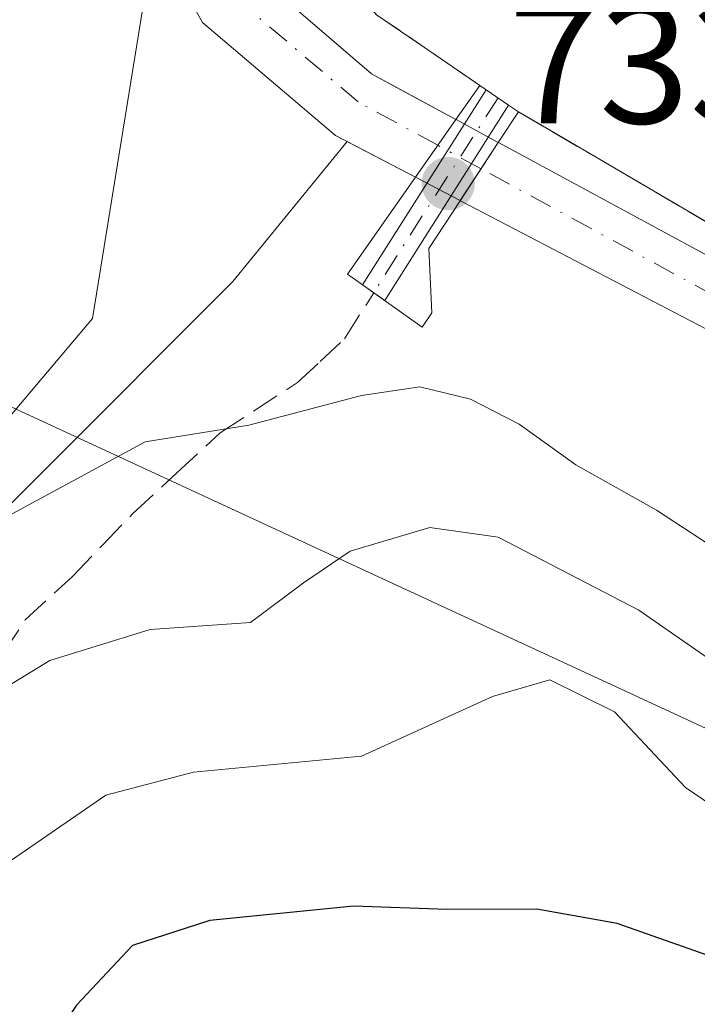
# Model space of a CAD drawing. Units: metres. Extents: x 668680 to 672146, y 4737436 to 4739833.
# Drawn here: x 669602 to 669641, y 4739414 to 4739471 of the extents above; entities that cross this region are included whole.
import ezdxf

# ---------------------------------------------------------------- set-up
doc = ezdxf.new("R2010")
doc.units = ezdxf.units.M
doc.header["$MEASUREMENT"] = 0
doc.linetypes.add('DGN Style 3', pattern=[2.307223458686699, 1.648016756204785, -0.6592067024819142])
doc.linetypes.add('DGN Style 4', pattern=[2.6384748266838614, 1.318413404963828, -0.6592067024819142, 0.001648016756204785, -0.6592067024819142])
for name, color, linetype, lineweight in [('Arbolado forestal CxS', 92, 'Continuous', 0), ('Camino Cxs', 7, 'Continuous', 0), ('Camino eje', 30, 'DGN Style 4', 13), ('Corriente natural Cxs', 4, 'Continuous', 13), ('Corriente natural eje', 4, 'DGN Style 4', 0), ('Corriente natural eje oculto', 9, 'DGN Style 4', 0), ('Corriente natural lineal', 142, 'Continuous', 13), ('Corriente natural oculto Cxs', 9, 'Continuous', 13), ('Curva de nivel maestra', 30, 'Continuous', 30), ('Curva de nivel normal', 30, 'Continuous', 0), ('Explanada Cxs', 7, 'Continuous', 0), ('Muro lineal', 1, 'DGN Style 3', 13), ('Obra de contención lineal', 1, 'DGN Style 3', 13), ('Puente Cxs', 1, 'Continuous', 13), ('Punto de cota en terreno', 7, 'Continuous', 0), ('Rótulo de punto de cota en construcción', 7, 'Continuous', 0), ('Senda', 7, 'DGN Style 3', 0), ('Suelo desnudo CxS', 253, 'Continuous', 0), ('Tendido', 6, 'Continuous', 0), ('Vegetación y arbolados urbanos CxS', 151, 'Continuous', 0)]:
    doc.layers.add(name, color=color, linetype=linetype, lineweight=lineweight)
doc.styles.add('Style-Arial', font='txt')

# ---------------------------------------------------------------- blocks, each defined once
blk = doc.blocks.new('*U14')
at = {"layer": 'Arbolado forestal CxS', "color": 92, "linetype": 'Continuous', "lineweight": 0}
blk.add_polyline3d([(669591.7121000001, 4739433.3563, 734.5593999999984), (669614.2078999998, 4739455.862500001, 732.0850999999967), (669620.8982999995, 4739464.0558, 730.5117000000029), (669624.9028000003, 4739461.9639, 730.5905999999959), (669624.9101, 4739461.960100001, 730.5913), (669627.5226999996, 4739460.594000001, 730.763300000006), (669627.5301000001, 4739460.590100001, 730.7646999999997), (669644.1501000002, 4739451.920100001, 730.8053000000073), (669659.0401, 4739442.940099999, 730.9217999999966), (669676.0000999998, 4739433.2601, 731.1972999999998), (669688.1101000002, 4739425.880100001, 731.431899999996), (669698.9401000004, 4739417.7501, 731.327900000004), (669709.8901000004, 4739410.9001, 732.0825999999943), (669750.3101000005, 4739386.880100001, 732.7442000000011), (669761.3800999997, 4739379.720100001, 732.9897999999957), (669774.9001000002, 4739369.4101, 733.1643999999943), (669787.6001000004, 4739361.170100001, 733.532600000006), (669798.4200999998, 4739355.9901, 733.5228000000062), (669809.3000999996, 4739351.460100001, 733.575100000002), (669835.7901, 4739343.4101, 733.8871999999974), (669845.5000999998, 4739338.9101, 734.2302999999956), (669862.7100999998, 4739330.2501, 734.3758999999991)], dxfattribs=at)
blk = doc.blocks.new('5PATER')
at = {"layer": 'Vegetación y arbolados urbanos CxS', "linetype": 'Continuous', "lineweight": 0}
h = blk.add_hatch(color=51, dxfattribs=at)
edge = h.paths.add_edge_path()
edge.add_ellipse((0, 0), major_axis=(-0.1095731443231308, -0.1110710700762829), ratio=0.9994222409660322, start_angle=0, end_angle=360)

msp = doc.modelspace()

# ---------------------------------------------------------------- linework, layer by layer
at = {"layer": 'Arbolado forestal CxS', "color": 92, "linetype": 'Continuous', "lineweight": 0}
for points in [[(669599.5980000002, 4739514.7224, 730.1456999999937), (669600.3701, 4739507.140100001, 729.8842000000004), (669602.7401000002, 4739494.6801, 729.8191999999982), (669604.7100999998, 4739487.2601, 729.895399999994), (669608.6101000002, 4739477.950099999, 730.0626999999951), (669609.6201, 4739476.110099999, 730.1661000000023), (669612.4401000004, 4739471.0101, 730.2231000000029), (669620.2200999996, 4739464.4101, 730.5096999999951), (669620.8982999995, 4739464.0558, 730.5117000000029)], [(669600.3701, 4739507.140100001, 729.8842000000004), (669602.7401000002, 4739494.6801, 729.8191999999982), (669604.7100999998, 4739487.2601, 729.895399999994), (669608.6101000002, 4739477.950099999, 730.0626999999951), (669609.6201, 4739476.110099999, 730.1661000000023), (669612.4401000004, 4739471.0101, 730.2231000000029), (669620.2200999996, 4739464.4101, 730.5096999999951), (669620.8982999995, 4739464.0558, 730.5117000000029), (669614.2078999998, 4739455.862500001, 732.0850999999967), (669591.7121000001, 4739433.3563, 734.5593999999984)], [(669591.7121000001, 4739433.3563, 734.5593999999984), (669614.2078999998, 4739455.862500001, 732.0850999999967), (669620.8982999995, 4739464.0558, 730.5117000000029)], [(669591.7121000001, 4739433.3563, 734.5593999999984), (669614.2078999998, 4739455.862500001, 732.0850999999967), (669620.8982999995, 4739464.0558, 730.5117000000029)], [(669620.8982999995, 4739464.0558, 730.5117000000029), (669624.9028000003, 4739461.9639, 730.5905999999959), (669624.9101, 4739461.960100001, 730.5913), (669627.5226999996, 4739460.594000001, 730.763300000006), (669627.5301000001, 4739460.590100001, 730.7646999999997), (669644.1501000002, 4739451.920100001, 730.8053000000073), (669659.0401, 4739442.940099999, 730.9217999999966), (669676.0000999998, 4739433.2601, 731.1972999999998), (669688.1101000002, 4739425.880100001, 731.431899999996), (669698.9401000004, 4739417.7501, 731.327900000004), (669709.8901000004, 4739410.9001, 732.0825999999943), (669750.3101000005, 4739386.880100001, 732.7442000000011), (669761.3800999997, 4739379.720100001, 732.9897999999957), (669774.9001000002, 4739369.4101, 733.1643999999943), (669787.6001000004, 4739361.170100001, 733.532600000006), (669798.4200999998, 4739355.9901, 733.5228000000062), (669809.3000999996, 4739351.460100001, 733.575100000002), (669835.7901, 4739343.4101, 733.8871999999974), (669845.5000999998, 4739338.9101, 734.2302999999956), (669862.7100999998, 4739330.2501, 734.3758999999991), (669863.8501000004, 4739329.6801, 734.4161000000023), (669876.1801000005, 4739325.040100001, 734.5767999999953), (669884.9901000002, 4739322.110099999, 734.3773999999976)]]:
    msp.add_polyline3d(points, dxfattribs=at)
at = {"layer": 'Camino Cxs', "color": 7, "linetype": 'Continuous', "lineweight": 0, "extrusion": (-0.1037940013371867, -0.1639569041283034, 0.9809918138675157), "elevation": -845849.5972779905, "flags": 128}
msp.add_lwpolyline([(-1969284.621381867, 4279870.379288475), (-1969284.621381867, 4279884.156212557)], dxfattribs=at)
at = {"layer": 'Camino Cxs', "color": 7, "linetype": 'Continuous', "lineweight": 0, "extrusion": (0.4496199155608283, -0.3083039257011333, 0.838326082695954), "elevation": -1159500.558669016, "flags": 128}
msp.add_lwpolyline([(4287491.58603924, 1784355.963902581), (4287491.58603924, 1784354.071645765)], dxfattribs=at)
at = {"layer": 'Camino Cxs', "color": 7, "linetype": 'Continuous', "lineweight": 0, "extrusion": (-0.05927081610343764, -0.09356517456807655, 0.9938473365997809), "elevation": -482407.8483886807, "flags": 128}
msp.add_lwpolyline([(-1970573.050461651, 4335328.086721593), (-1970573.050461651, 4335314.465208226)], dxfattribs=at)
at = {"layer": 'Camino Cxs', "color": 7, "linetype": 'Continuous', "lineweight": 0, "extrusion": (-0.06839768824451005, 0.04836194839194159, 0.9964852624050906), "elevation": 184139.6999798549, "flags": 128}
msp.add_lwpolyline([(-4256409.477985342, -2181719.028253705), (-4256409.477985342, -2181720.617160958)], dxfattribs=at)
at = {"layer": 'Camino Cxs', "color": 7, "linetype": 'Continuous', "lineweight": 0}
msp.add_3dface([(669630.3494999995, 4739466.189300001, 735.1937000000034), (669623.1047, 4739454.752499999, 733.6848999999929), (669621.8119000001, 4739455.6665, 733.5518000000012), (669629.0409000004, 4739467.085700001, 736.2252000000008)], dxfattribs=at)
at = {"layer": 'Camino eje', "color": 30, "linetype": 'DGN Style 4', "lineweight": 13, "extrusion": (-0.8440741869087304, 0.5357163832812922, 0.02338212305111659), "elevation": 1973809.926974212, "flags": 128}
msp.add_lwpolyline([(-4360385.170188331, -45428.61694013436), (-4360376.843717801, -45430.76232668136), (-4360371.645987115, -45430.57637584254)], dxfattribs=at)
at = {"layer": 'Corriente natural Cxs', "color": 4, "linetype": 'Continuous', "lineweight": 13, "extrusion": (0.8121360233474781, -0.5810999220696469, 0.05251628463624045), "elevation": -2210236.10427601, "flags": 128}
msp.add_lwpolyline([(4244067.418524284, 116966.1347991157), (4244067.413781439, 116966.1333971811), (4244063.29052013, 116965.3832620455)], dxfattribs=at)
at = {"layer": 'Corriente natural Cxs', "color": 4, "linetype": 'Continuous', "lineweight": 13, "extrusion": (0.8299103904677138, -0.5559092032933105, 0.04704998924041853), "elevation": -2078944.541613294, "flags": 128}
msp.add_lwpolyline([(4310353.2558008, 98654.3377400473), (4310357.316989256, 98655.17566802236), (4310357.321759544, 98655.1770695745)], dxfattribs=at)
at = {"layer": 'Corriente natural Cxs', "color": 4, "linetype": 'Continuous', "lineweight": 13}
for points in [[(669598.8800999997, 4739596.0001, 729.1490999999951), (669601.8800999997, 4739588.6501, 728.5929000000033), (669603.2801000001, 4739579.840100001, 728.5966999999946), (669605.2200999996, 4739554.360099999, 728.9905), (669605.4501, 4739543.8201, 729.1266000000034), (669603.9901000002, 4739518.090100001, 729.4677999999985), (669605.0301000001, 4739507.8201, 729.6603000000032), (669607.3300999999, 4739495.7301, 729.7247000000062), (669609.1801000005, 4739488.780099999, 730.2212000000001), (669612.5900999998, 4739479.620100001, 730.6594000000041), (669615.5701000001, 4739473.8301, 730.7578999999969), (669622.3201000001, 4739468.020099999, 730.889599999995), (669627.2728000004, 4739465.344000001, 731.3411000000052), (669627.2701000003, 4739465.340100001, 731.3396999999969), (669624.9028000003, 4739461.9639, 730.5905999999959), (669620.2200999996, 4739464.4101, 730.5096999999951), (669612.4401000004, 4739471.0101, 730.2231000000029), (669609.6201, 4739476.110099999, 730.1661000000023), (669608.6101000002, 4739477.950099999, 730.0626999999951), (669604.7100999998, 4739487.2601, 729.895399999994), (669602.7401000002, 4739494.6801, 729.8191999999982), (669600.3701, 4739507.140100001, 729.8842000000004)], [(669598.8800999997, 4739596.0001, 729.1490999999951), (669601.8800999997, 4739588.6501, 728.5929000000033), (669603.2801000001, 4739579.840100001, 728.5966999999946), (669605.2200999996, 4739554.360099999, 728.9905), (669605.4501, 4739543.8201, 729.1266000000034), (669603.9901000002, 4739518.090100001, 729.4677999999985), (669605.0301000001, 4739507.8201, 729.6603000000032), (669607.3300999999, 4739495.7301, 729.7247000000062), (669609.1801000005, 4739488.780099999, 730.2212000000001), (669612.5900999998, 4739479.620100001, 730.6594000000041), (669615.5701000001, 4739473.8301, 730.7578999999969), (669622.3201000001, 4739468.020099999, 730.889599999995), (669627.2728000004, 4739465.344000001, 731.3411000000052)], [(669624.9028000003, 4739461.9639, 730.5905999999959), (669620.2200999996, 4739464.4101, 730.5096999999951), (669612.4401000004, 4739471.0101, 730.2231000000029), (669609.6201, 4739476.110099999, 730.1661000000023), (669608.6101000002, 4739477.950099999, 730.0626999999951), (669604.7100999998, 4739487.2601, 729.895399999994), (669602.7401000002, 4739494.6801, 729.8191999999982), (669600.3701, 4739507.140100001, 729.8842000000004)], [(669709.8901000004, 4739410.9001, 732.0825999999943), (669698.9401000004, 4739417.7501, 731.327900000004), (669688.1101000002, 4739425.880100001, 731.431899999996), (669676.0000999998, 4739433.2601, 731.1972999999998), (669659.0401, 4739442.940099999, 730.9217999999966), (669644.1501000002, 4739451.920100001, 730.8053000000073), (669627.5301000001, 4739460.590100001, 730.7646999999997), (669627.5226999996, 4739460.594000001, 730.763300000006), (669629.7500999998, 4739463.9901, 731.6003000000055), (669629.7527000001, 4739463.994100001, 731.6016999999993), (669629.7600999996, 4739463.9901, 731.602899999998), (669646.3501000004, 4739455.030099999, 731.6273999999976), (669660.7901, 4739446.3301, 731.630999999994), (669677.9101, 4739436.610099999, 731.9953999999999), (669690.1001000004, 4739429.120100001, 731.9556000000011), (669701.0100999996, 4739421.420100001, 732.2265000000043), (669712.0201000003, 4739414.4001, 732.2915000000066)], [(669629.7527000001, 4739463.994100001, 731.6016999999993), (669629.7600999996, 4739463.9901, 731.602899999998), (669646.3501000004, 4739455.030099999, 731.6273999999976), (669660.7901, 4739446.3301, 731.630999999994), (669677.9101, 4739436.610099999, 731.9953999999999), (669690.1001000004, 4739429.120100001, 731.9556000000011), (669701.0100999996, 4739421.420100001, 732.2265000000043), (669712.0201000003, 4739414.4001, 732.2915000000066), (669751.8000999996, 4739390.960100001, 733.7489999999963), (669764.5500999996, 4739382.3201, 733.3614999999991), (669776.6801000005, 4739374.1801, 733.2697000000044), (669790.4801000003, 4739365.540100001, 733.4535000000033), (669800.8300999999, 4739360.110099999, 733.6640999999945), (669811.0100999996, 4739355.790100001, 733.8081999999995), (669837.2901, 4739346.970100001, 734.2954000000027), (669847.2500999998, 4739342.440099999, 734.2793999999994), (669862.6401000004, 4739335.020099999, 734.3962999999932), (669867.4200999998, 4739332.710100001, 734.389599999995), (669877.2001, 4739328.620100001, 734.3470999999992), (669886.7001, 4739325.360099999, 734.725900000005), (669903.0201000003, 4739321.600099999, 734.9872999999934), (669919.9600999998, 4739319.340100001, 735.3034000000043), (669937.5100999996, 4739318.770099999, 735.716499999995), (669938.6300999997, 4739318.740300001, 735.7366000000038)], [(669940.4901000002, 4739313.520300001, 735.4171999999963), (669937.3701, 4739313.5801, 735.2163), (669919.5301000001, 4739314.1601, 735.0017999999982), (669902.0900999998, 4739316.4801, 734.9726999999984), (669884.9901000002, 4739322.110099999, 734.3773999999976), (669876.1801000005, 4739325.040100001, 734.5767999999953), (669863.8501000004, 4739329.6801, 734.4161000000023), (669862.7100999998, 4739330.2501, 734.3758999999991), (669845.5000999998, 4739338.9101, 734.2302999999956), (669835.7901, 4739343.4101, 733.8871999999974), (669809.3000999996, 4739351.460100001, 733.575100000002), (669798.4200999998, 4739355.9901, 733.5228000000062), (669787.6001000004, 4739361.170100001, 733.532600000006), (669774.9001000002, 4739369.4101, 733.1643999999943), (669761.3800999997, 4739379.720100001, 732.9897999999957), (669750.3101000005, 4739386.880100001, 732.7442000000011), (669709.8901000004, 4739410.9001, 732.0825999999943), (669698.9401000004, 4739417.7501, 731.327900000004), (669688.1101000002, 4739425.880100001, 731.431899999996), (669676.0000999998, 4739433.2601, 731.1972999999998), (669659.0401, 4739442.940099999, 730.9217999999966), (669644.1501000002, 4739451.920100001, 730.8053000000073), (669627.5301000001, 4739460.590100001, 730.7646999999997), (669627.5226999996, 4739460.594000001, 730.763300000006)]]:
    msp.add_polyline3d(points, dxfattribs=at)
at = {"layer": 'Corriente natural eje', "color": 4, "linetype": 'DGN Style 4', "lineweight": 0}
for points in [[(669626.2122999999, 4739463.831499999, 730.8583999999975), (669621.5401, 4739466.370100001, 730.6337999999961), (669614.2901, 4739472.530099999, 730.4087000000001), (669610.7301000003, 4739478.970100001, 730.3540999999968), (669610.2627999998, 4739480.0889, 730.3500000000058)], [(669939.5270999996, 4739316.2227, 735.3965000000027), (669919.7401000002, 4739316.7501, 735.0102999999945), (669902.5500999996, 4739319.040100001, 734.7329000000027), (669885.9600999998, 4739323.710100001, 734.4484999999986), (669877.2701000003, 4739326.720100001, 734.2075000000042), (669867.0900999998, 4739330.7601, 734.3310000000056), (669846.5401, 4739340.870100001, 734.1956000000064), (669836.7500999998, 4739345.3301, 734.0893000000069), (669813.4948000005, 4739352.6601, 733.5755000000064), (669810.1001000004, 4739353.7301, 733.593399999998), (669800.2401000002, 4739357.8201, 733.4223999999958), (669789.2901, 4739363.3201, 733.2249000000012), (669762.6901000004, 4739381.670100001, 733.155899999998), (669751.5500999996, 4739388.880100001, 733.203999999998), (669711.1201, 4739412.9101, 732.0296999999993), (669700.2801000001, 4739419.690099999, 731.7418000000035), (669688.9401000004, 4739427.290100001, 731.5054999999993), (669676.7801000001, 4739435.030099999, 731.5400999999983), (669644.8400999998, 4739453.710100001, 731.1435999999959), (669628.7439000001, 4739462.456, 731.0095000000001)]]:
    msp.add_polyline3d(points, dxfattribs=at)
at = {"layer": 'Corriente natural eje oculto', "color": 9, "linetype": 'DGN Style 4', "lineweight": 0, "extrusion": (-0.04601853344950559, 0.02500335468380948, 0.998627621705765), "elevation": 88417.13432648352, "flags": 128}
msp.add_lwpolyline([(-4484153.245725987, -1671962.81061156), (-4484153.245725987, -1671965.695716413)], dxfattribs=at)
at = {"layer": 'Corriente natural lineal', "color": 142, "linetype": 'Continuous', "lineweight": 13}
msp.add_polyline3d([(669542.5883, 4739302.429500001, 749.0236000000006), (669545.8800999997, 4739307.890100001, 748.801900000006), (669554.8000999996, 4739335.030099999, 747.5032000000066), (669560.2301000003, 4739359.100099999, 745.3356000000058), (669564.0401, 4739390.7601, 741.3812000000034), (669568.3901000004, 4739400.6501, 739.2480999999971), (669579.3101000005, 4739419.3201, 737.0328000000009), (669590.0701000001, 4739434.860099999, 734.828999999998), (669606.0000999998, 4739453.700099999, 732.6904999999971), (669610.2627999998, 4739480.0889, 730.3500000000058)], dxfattribs=at)
at = {"layer": 'Corriente natural oculto Cxs', "color": 9, "linetype": 'Continuous', "lineweight": 13, "extrusion": (0.8121360233474781, -0.5810999220696469, 0.05251628463624045), "elevation": -2210236.10427601, "flags": 128}
msp.add_lwpolyline([(4244067.418524284, 116966.1347991157), (4244067.413781439, 116966.1333971811), (4244063.29052013, 116965.3832620455)], dxfattribs=at)
at = {"layer": 'Corriente natural oculto Cxs', "color": 9, "linetype": 'Continuous', "lineweight": 13, "extrusion": (0.4679601266077842, 0.8784119181789545, 0.0969836166906372), "elevation": 4476632.635430144, "flags": 128}
msp.add_lwpolyline([(1637390.922021078, -435481.5520767074), (1637390.913744611, -435481.5519762338), (1637388.0986385, -435481.2902424149)], dxfattribs=at)
at = {"layer": 'Corriente natural oculto Cxs', "color": 9, "linetype": 'Continuous', "lineweight": 13, "extrusion": (0.8299103904677138, -0.5559092032933105, 0.04704998924041853), "elevation": -2078944.541613294, "flags": 128}
msp.add_lwpolyline([(4310353.2558008, 98654.3377400473), (4310357.316989256, 98655.17566802236), (4310357.321759544, 98655.1770695745)], dxfattribs=at)
at = {"layer": 'Corriente natural oculto Cxs', "color": 9, "linetype": 'Continuous', "lineweight": 13, "extrusion": (-0.4658204791048075, -0.8822067668118958, 0.0687204615661803), "elevation": -4493060.202119736, "flags": 128}
msp.add_lwpolyline([(-1620819.563655417, 310229.3304167201), (-1620822.511835804, 310229.1580091408), (-1620822.520065485, 310229.157307482)], dxfattribs=at)
at = {"layer": 'Corriente natural oculto Cxs', "color": 9, "linetype": 'Continuous', "lineweight": 13}
msp.add_polyline3d([(669629.7527000001, 4739463.994100001, 731.6016999999993), (669629.7500999998, 4739463.9901, 731.6003000000055), (669627.5226999996, 4739460.594000001, 730.763300000006), (669624.9101, 4739461.960100001, 730.5913), (669624.9028000003, 4739461.9639, 730.5905999999959), (669627.2701000003, 4739465.340100001, 731.3396999999969), (669627.2728000004, 4739465.344000001, 731.3411000000052), (669627.2801000001, 4739465.340100001, 731.3411999999954)], close=True, dxfattribs=at)
at = {"layer": 'Curva de nivel maestra', "color": 30, "linetype": 'Continuous', "lineweight": 30, "elevation": 750, "flags": 128}
msp.add_lwpolyline([(669709.7400000002, 4739372.960100001), (669703.5700000003, 4739375.790100001), (669700.3200000003, 4739379.1601), (669696.9199999999, 4739380.920100001), (669693.2000000002, 4739382.700099999), (669683.1299999999, 4739387.0601), (669675.75, 4739392.8101), (669664.6799999997, 4739401.5601), (669652.9299999997, 4739407.840100001), (669648.29, 4739413.110099999), (669643.7000000002, 4739415.850099999), (669636.7000000002, 4739418.3201), (669632, 4739419.1501), (669626.75, 4739419.130100001), (669621.2699999996, 4739419.3201), (669612.8600000005, 4739418.4801), (669608.3499999996, 4739417.030099999), (669605.0599999997, 4739413.540100001), (669601.7999999998, 4739408.6501), (669596.9000000004, 4739403.520099999)], dxfattribs=at)
at = {"layer": 'Curva de nivel normal', "color": 30, "linetype": 'Continuous', "lineweight": 0, "flags": 128}
for points, elevation in [([(669600.0800000001, 4739441.640100001), (669609.0800000001, 4739446.4901), (669615.1399999997, 4739447.460100001), (669621.7400000002, 4739449.200099999), (669625.1600000003, 4739449.700099999), (669628.1200000001, 4739448.9901), (669630.9800000006, 4739447.520099999), (669634.29, 4739445.1501), (669639.0199999996, 4739442.4901), (669647.4800000006, 4739436.950099999), (669659.7000000002, 4739430.2601), (669668.1500000004, 4739425.1601), (669674.7300000006, 4739420.8101), (669679.9400000004, 4739418.470100001), (669686.4800000006, 4739414.440099999), (669692.7400000002, 4739412.370100001), (669699.1799999997, 4739409.350099999), (669702.5899999999, 4739406.460100001), (669706.3700000001, 4739403.600099999), (669712.6399999997, 4739397.280099999)], 735), ([(669594.2599999999, 4739428.0601), (669603.5, 4739433.700099999), (669609.3799999999, 4739435.5001), (669615.25, 4739435.9101), (669618.3499999996, 4739438.2401), (669621.0800000001, 4739440.090100001), (669625.7400000002, 4739441.4801), (669629.7400000002, 4739440.9101), (669637.9800000006, 4739436.640100001), (669645.5599999997, 4739431.370100001), (669651.0099999999, 4739428.220100001), (669654.9100000003, 4739425.110099999), (669659.7000000002, 4739421.700099999), (669662.6100000005, 4739419.450099999), (669666.4000000004, 4739417.5801), (669671.2100000001, 4739413.440099999), (669678.4400000004, 4739408.630100001), (669685.4299999997, 4739404.790100001), (669688.8499999996, 4739403.590100001), (669692.0999999996, 4739403.350099999), (669695.2199999997, 4739401.720100001), (669700.6900000004, 4739396.9901), (669704.7000000002, 4739393.890100001), (669708.9600000001, 4739389.920100001)], 740), ([(669600.9500000002, 4739421.8101), (669606.7699999996, 4739425.8201), (669611.9199999999, 4739427.1601), (669621.7400000002, 4739428.090100001), (669629.4100000003, 4739431.5801), (669632.7599999999, 4739432.5601), (669636.5499999998, 4739430.700099999), (669640.7100000001, 4739426.2601), (669644.6200000001, 4739423.610099999), (669648.3700000001, 4739420.340100001), (669655.5999999996, 4739413.450099999), (669667.0199999996, 4739406.700099999), (669674.2199999997, 4739401.6801), (669679.9500000002, 4739399.030099999), (669683.7199999997, 4739395.380100001), (669687.9100000003, 4739392.720100001), (669699.9600000001, 4739387.110099999), (669712.3899999997, 4739379.280099999)], 745)]:
    msp.add_lwpolyline(points, dxfattribs=dict(at, elevation=elevation))
at = {"layer": 'Explanada Cxs', "color": 7, "linetype": 'Continuous', "lineweight": 0, "extrusion": (0.4490858656401268, -0.3098396491151899, 0.8380461067974925), "elevation": -1167136.889750434, "flags": 128}
msp.add_lwpolyline([(4281355.953328825, 1794081.319034213), (4281355.953328825, 1794083.738574926)], dxfattribs=at)
at = {"layer": 'Explanada Cxs', "color": 7, "linetype": 'Continuous', "lineweight": 0, "extrusion": (0.4483641205067999, -0.3075268529981083, 0.8392835338115742), "elevation": -1156657.86344957, "flags": 128}
msp.add_lwpolyline([(4287220.321363655, 1786849.070524657), (4287220.321363655, 1786848.23108186)], dxfattribs=at)
at = {"layer": 'Explanada Cxs', "color": 7, "linetype": 'Continuous', "lineweight": 0, "extrusion": (0.2980171424393873, -0.173996977178067, 0.938568502958179), "elevation": -624401.6234449563, "flags": 128}
msp.add_lwpolyline([(4430561.892299397, 1700345.047159144), (4430561.892299398, 1700348.796293646)], dxfattribs=at)
at = {"layer": 'Explanada Cxs', "color": 7, "linetype": 'Continuous', "lineweight": 0, "extrusion": (-0.3628319385533585, 0.2125467535473436, 0.9072909466770276), "elevation": 765058.5456335547, "flags": 128}
msp.add_lwpolyline([(-4427924.463437163, -1648952.834924602), (-4427924.463437163, -1648969.289011392)], dxfattribs=at)
at = {"layer": 'Explanada Cxs', "color": 7, "linetype": 'Continuous', "lineweight": 0}
for points in [[(669628.6801000005, 4739467.340100001, 736.513699999996), (669625.4401000004, 4739469.550100001, 739.7014000000055), (669622.6201, 4739471.470100001, 743.2608000000037), (669620.8107000003, 4739473.6699, 744.700100000002), (669619.1901000004, 4739475.640100001, 745.2483999999968)], [(669658.7934999998, 4739472.716800001, 733.3237999999984), (669657.1901000004, 4739471.090100001, 734.0029999999971), (669646.8501000004, 4739456.470100001, 740.3623999999982), (669633.9688999997, 4739464.015900001, 733.4434000000037), (669630.9301000005, 4739465.790100001, 734.7372000000032), (669630.3491000002, 4739466.1887, 735.1935999999987), (669628.6801000005, 4739467.340100001, 736.513699999996), (669625.4401000004, 4739469.550100001, 739.7014000000055), (669622.6201, 4739471.470100001, 743.2608000000037)]]:
    msp.add_polyline3d(points, dxfattribs=at)
at = {"layer": 'Muro lineal', "color": 1, "linetype": 'DGN Style 3', "lineweight": 13, "extrusion": (-0.2519784034776221, 0.1476077134127819, 0.9564093512309041), "elevation": 531551.8777115191, "flags": 128}
msp.add_lwpolyline([(-4427930.367120028, -1738340.408704993), (-4427930.367120028, -1738321.129479749)], dxfattribs=at)
at = {"layer": 'Obra de contención lineal', "color": 1, "linetype": 'DGN Style 3', "lineweight": 13}
msp.add_polyline3d([(669609.3901000004, 4739507.360099999, 735.242499999993), (669610.3800999997, 4739500.940099999, 736.8313000000054), (669610.8300999999, 4739498.540100001, 739.8120000000055), (669611.3501000004, 4739496.140100001, 741.9467000000004), (669611.9401000004, 4739493.770099999, 743.0868000000046), (669612.6001000004, 4739491.4101, 743.4012999999978), (669613.3501000004, 4739489.090100001, 742.8717999999935), (669614.1401000004, 4739486.770099999, 742.7606999999989), (669615.0100999996, 4739484.4901, 743.6748999999982), (669615.9600999998, 4739482.2301, 744.4073999999965), (669616.9600999998, 4739480.0001, 744.7909000000074), (669618.0500999996, 4739477.800100001, 745.4285999999993), (669619.1901000004, 4739475.640100001, 745.2483999999968), (669622.6201, 4739471.470100001, 743.2608000000037), (669625.4401000004, 4739469.550100001, 739.7014000000055), (669628.6801000005, 4739467.340100001, 736.513699999996)], dxfattribs=at)
at = {"layer": 'Puente Cxs', "color": 1, "linetype": 'Continuous', "lineweight": 13, "extrusion": (0.4483641205067999, -0.3075268529981083, 0.8392835338115742), "elevation": -1156657.86344957, "flags": 128}
msp.add_lwpolyline([(4287220.321363655, 1786849.070524657), (4287220.321363655, 1786848.23108186)], dxfattribs=at)
at = {"layer": 'Puente Cxs', "color": 1, "linetype": 'Continuous', "lineweight": 13}
msp.add_polyline3d([(669630.3491000002, 4739466.1887, 735.1935999999987), (669630.9301000005, 4739465.790100001, 734.7372000000032), (669629.7500999998, 4739463.9901, 734.5521000000008), (669627.5201000003, 4739460.590100001, 734.0354999999981), (669625.6901000004, 4739457.790100001, 732.9336999999941), (669625.8701, 4739454.030099999, 733.4440999999933), (669625.3000999996, 4739453.200099999, 733.6545000000042), (669620.9301000005, 4739456.290100001, 733.3092999999935), (669624.9001000002, 4739461.960100001, 734.1152000000002), (669627.2701000003, 4739465.340100001, 736.3013999999966), (669628.6700999998, 4739467.340100001, 736.5185999999959)], close=True, dxfattribs=at)
msp.add_polyline3d([(669630.9301000005, 4739465.790100001, 734.7372000000032), (669629.7500999998, 4739463.9901, 734.5521000000008), (669627.5201000003, 4739460.590100001, 734.0354999999981), (669625.6901000004, 4739457.790100001, 732.9336999999941), (669625.8701, 4739454.030099999, 733.4440999999933), (669625.3000999996, 4739453.200099999, 733.6545000000042), (669620.9301000005, 4739456.290100001, 733.3092999999935), (669624.9001000002, 4739461.960100001, 734.1152000000002), (669627.2701000003, 4739465.340100001, 736.3013999999966), (669628.6700999998, 4739467.340100001, 736.5185999999959), (669630.3491000002, 4739466.1886, 735.1935999999987)], dxfattribs=at)
at = {"layer": 'Senda', "color": 7, "linetype": 'DGN Style 3', "lineweight": 0}
msp.add_polyline3d([(669600.7701000003, 4739434.1151, 740.3396000000066), (669602.0651000004, 4739436.065099999, 739.6423000000068), (669604.8201000001, 4739438.6151, 739.6438999999956), (669606.5751, 4739440.4351, 740.3190000000033), (669608.3350999998, 4739442.265100001, 740.5209999999935), (669610.9401000004, 4739444.675100001, 738.1659999999974), (669613.4801000003, 4739447.015100001, 735.7102000000014), (669617.9951, 4739449.950099999, 734.458700000003), (669619.3201000001, 4739451.1801, 734.186400000006), (669620.7550999997, 4739452.520099999, 733.8603000000003), (669622.4584999997, 4739455.2093, 733.7109000000055)], dxfattribs=at)
at = {"layer": 'Suelo desnudo CxS', "color": 253, "linetype": 'Continuous', "lineweight": 0}
for points in [[(669603.2801000001, 4739579.840100001, 728.5966999999946), (669605.2200999996, 4739554.360099999, 728.9905), (669605.4501, 4739543.8201, 729.1266000000034), (669603.9901000002, 4739518.090100001, 729.4677999999985), (669604.3009000003, 4739515.020500001, 729.5580000000047), (669605.0301000001, 4739507.8201, 729.6603000000032), (669607.3300999999, 4739495.7301, 729.7247000000062), (669609.1801000005, 4739488.780099999, 730.2212000000001), (669612.5900999998, 4739479.620100001, 730.6594000000041), (669615.5701000001, 4739473.8301, 730.7578999999969), (669622.3201000001, 4739468.020099999, 730.889599999995), (669623.5795999998, 4739467.339500001, 731.0195999999996), (669627.2728000004, 4739465.344000001, 731.3411000000052), (669627.2801000001, 4739465.340100001, 731.3411999999954), (669629.7527000001, 4739463.994100001, 731.6016999999993), (669629.7600999996, 4739463.9901, 731.602899999998), (669646.3501000004, 4739455.030099999, 731.6273999999976), (669660.7901, 4739446.3301, 731.630999999994), (669677.9101, 4739436.610099999, 731.9953999999999), (669690.1001000004, 4739429.120100001, 731.9556000000011), (669701.0100999996, 4739421.420100001, 732.2265000000043), (669712.0201000003, 4739414.4001, 732.2915000000066)], [(669599.5980000002, 4739514.7224, 730.1456999999937), (669600.3701, 4739507.140100001, 729.8842000000004), (669602.7401000002, 4739494.6801, 729.8191999999982), (669604.7100999998, 4739487.2601, 729.895399999994), (669608.6101000002, 4739477.950099999, 730.0626999999951), (669609.6201, 4739476.110099999, 730.1661000000023), (669612.4401000004, 4739471.0101, 730.2231000000029), (669620.2200999996, 4739464.4101, 730.5096999999951), (669620.8982999995, 4739464.0558, 730.5117000000029)], [(669604.3009000003, 4739515.020500001, 729.5580000000047), (669605.0301000001, 4739507.8201, 729.6603000000032), (669607.3300999999, 4739495.7301, 729.7247000000062), (669609.1801000005, 4739488.780099999, 730.2212000000001), (669612.5900999998, 4739479.620100001, 730.6594000000041), (669615.5701000001, 4739473.8301, 730.7578999999969), (669622.3201000001, 4739468.020099999, 730.889599999995), (669623.5795999998, 4739467.339500001, 731.0195999999996), (669627.2728000004, 4739465.344000001, 731.3411000000052), (669627.2801000001, 4739465.340100001, 731.3411999999954), (669629.7527000001, 4739463.994100001, 731.6016999999993), (669629.7600999996, 4739463.9901, 731.602899999998), (669646.3501000004, 4739455.030099999, 731.6273999999976), (669660.7901, 4739446.3301, 731.630999999994), (669677.9101, 4739436.610099999, 731.9953999999999), (669690.1001000004, 4739429.120100001, 731.9556000000011), (669701.0100999996, 4739421.420100001, 732.2265000000043), (669712.0201000003, 4739414.4001, 732.2915000000066)], [(669709.8901000004, 4739410.9001, 732.0825999999943), (669698.9401000004, 4739417.7501, 731.327900000004), (669688.1101000002, 4739425.880100001, 731.431899999996), (669676.0000999998, 4739433.2601, 731.1972999999998), (669659.0401, 4739442.940099999, 730.9217999999966), (669644.1501000002, 4739451.920100001, 730.8053000000073), (669627.5301000001, 4739460.590100001, 730.7646999999997), (669627.5226999996, 4739460.594000001, 730.763300000006), (669624.9101, 4739461.960100001, 730.5913), (669624.9028000003, 4739461.9639, 730.5905999999959), (669620.8982999995, 4739464.0558, 730.5117000000029), (669620.2200999996, 4739464.4101, 730.5096999999951), (669612.4401000004, 4739471.0101, 730.2231000000029), (669609.6201, 4739476.110099999, 730.1661000000023), (669608.6101000002, 4739477.950099999, 730.0626999999951), (669604.7100999998, 4739487.2601, 729.895399999994), (669602.7401000002, 4739494.6801, 729.8191999999982), (669600.3701, 4739507.140100001, 729.8842000000004)], [(669620.8982999995, 4739464.0558, 730.5117000000029), (669624.9028000003, 4739461.9639, 730.5905999999959), (669624.9101, 4739461.960100001, 730.5913), (669627.5226999996, 4739460.594000001, 730.763300000006), (669627.5301000001, 4739460.590100001, 730.7646999999997), (669644.1501000002, 4739451.920100001, 730.8053000000073), (669659.0401, 4739442.940099999, 730.9217999999966), (669676.0000999998, 4739433.2601, 731.1972999999998), (669688.1101000002, 4739425.880100001, 731.431899999996), (669698.9401000004, 4739417.7501, 731.327900000004), (669709.8901000004, 4739410.9001, 732.0825999999943), (669750.3101000005, 4739386.880100001, 732.7442000000011), (669761.3800999997, 4739379.720100001, 732.9897999999957), (669774.9001000002, 4739369.4101, 733.1643999999943), (669787.6001000004, 4739361.170100001, 733.532600000006), (669798.4200999998, 4739355.9901, 733.5228000000062), (669809.3000999996, 4739351.460100001, 733.575100000002), (669835.7901, 4739343.4101, 733.8871999999974), (669845.5000999998, 4739338.9101, 734.2302999999956), (669862.7100999998, 4739330.2501, 734.3758999999991), (669863.8501000004, 4739329.6801, 734.4161000000023), (669876.1801000005, 4739325.040100001, 734.5767999999953), (669884.9901000002, 4739322.110099999, 734.3773999999976)]]:
    msp.add_polyline3d(points, dxfattribs=at)
at = {"layer": 'Tendido', "color": 6, "linetype": 'Continuous', "lineweight": 0}
msp.add_polyline3d([(669537.1900000004, 4739478.15, 756.1469999999972), (669647.6094000004, 4739427.091499999, 746.9719000000041), (669760.5499999998, 4739375.265000001, 737.3414000000049), (669856.9400000004, 4739327.359999999, 742.2474999999977), (669911.1606000002, 4739294.341600001, 752.1039000000019), (670030.0506999996, 4739214.215399999, 750.5500000000029), (670142.1200000001, 4739140.810000001, 746.8754000000046), (670204.3827999998, 4739099.821900001, 747.7244999999967), (670366.7713000001, 4739037.6009, 775.3745000000055), (670585.2764999998, 4738954.9395, 775.1692000000039), (670649.7276999997, 4738930.629699999, 772.2737000000053), (670764.1640999997, 4738887.126800001, 758.829700000002), (670840.8184000002, 4738857.226600001, 758.3880000000064), (670920.8386000004, 4738826.6746, 761.247000000003), (671013.2800000003, 4738791.380000001, 766.5527000000002)], dxfattribs=at)
at = {"layer": 'Vegetación y arbolados urbanos CxS', "color": 151, "linetype": 'Continuous', "lineweight": 0}
for points in [[(669604.3009000003, 4739515.020500001, 729.5580000000047), (669605.0301000001, 4739507.8201, 729.6603000000032), (669607.3300999999, 4739495.7301, 729.7247000000062), (669609.1801000005, 4739488.780099999, 730.2212000000001), (669612.5900999998, 4739479.620100001, 730.6594000000041), (669615.5701000001, 4739473.8301, 730.7578999999969), (669622.3201000001, 4739468.020099999, 730.889599999995), (669623.5795999998, 4739467.339500001, 731.0195999999996), (669627.2728000004, 4739465.344000001, 731.3411000000052), (669627.2801000001, 4739465.340100001, 731.3411999999954), (669629.7527000001, 4739463.994100001, 731.6016999999993), (669629.7600999996, 4739463.9901, 731.602899999998), (669646.3501000004, 4739455.030099999, 731.6273999999976), (669660.7901, 4739446.3301, 731.630999999994), (669677.9101, 4739436.610099999, 731.9953999999999), (669690.1001000004, 4739429.120100001, 731.9556000000011), (669701.0100999996, 4739421.420100001, 732.2265000000043), (669712.0201000003, 4739414.4001, 732.2915000000066)], [(669712.0201000003, 4739414.4001, 732.2915000000066), (669701.0100999996, 4739421.420100001, 732.2265000000043), (669690.1001000004, 4739429.120100001, 731.9556000000011), (669677.9101, 4739436.610099999, 731.9953999999999), (669660.7901, 4739446.3301, 731.630999999994), (669646.3501000004, 4739455.030099999, 731.6273999999976), (669629.7600999996, 4739463.9901, 731.602899999998), (669629.7527000001, 4739463.994100001, 731.6016999999993), (669627.2801000001, 4739465.340100001, 731.3411999999954), (669627.2728000004, 4739465.344000001, 731.3411000000052), (669623.5795999998, 4739467.339500001, 731.0195999999996), (669622.3201000001, 4739468.020099999, 730.889599999995), (669615.5701000001, 4739473.8301, 730.7578999999969)]]:
    msp.add_polyline3d(points, dxfattribs=at)

# ---------------------------------------------------------------- block references
at = {"layer": 'Arbolado forestal CxS', "color": 92, "linetype": 'Continuous', "lineweight": 0}
msp.add_blockref('*U14', (0, 0), dxfattribs=at)
at = {"layer": 'Punto de cota en terreno', "color": 7, "linetype": 'Continuous', "lineweight": 0, "xscale": 10, "yscale": 10, "zscale": 10}
msp.add_blockref('5PATER', (669626.8200000003, 4739461.59, 733.3399999999965), dxfattribs=at)

# ---------------------------------------------------------------- texts
at = {"layer": 'Rótulo de punto de cota en construcción', "color": 7, "linetype": 'Continuous', "lineweight": 0, "style": 'Style-Arial'}
msp.add_text('733,34', height=7.000000000000002, dxfattribs=at).set_placement((669630.3477999996, 4739465.117799999))

doc.saveas('drawing.dxf')
